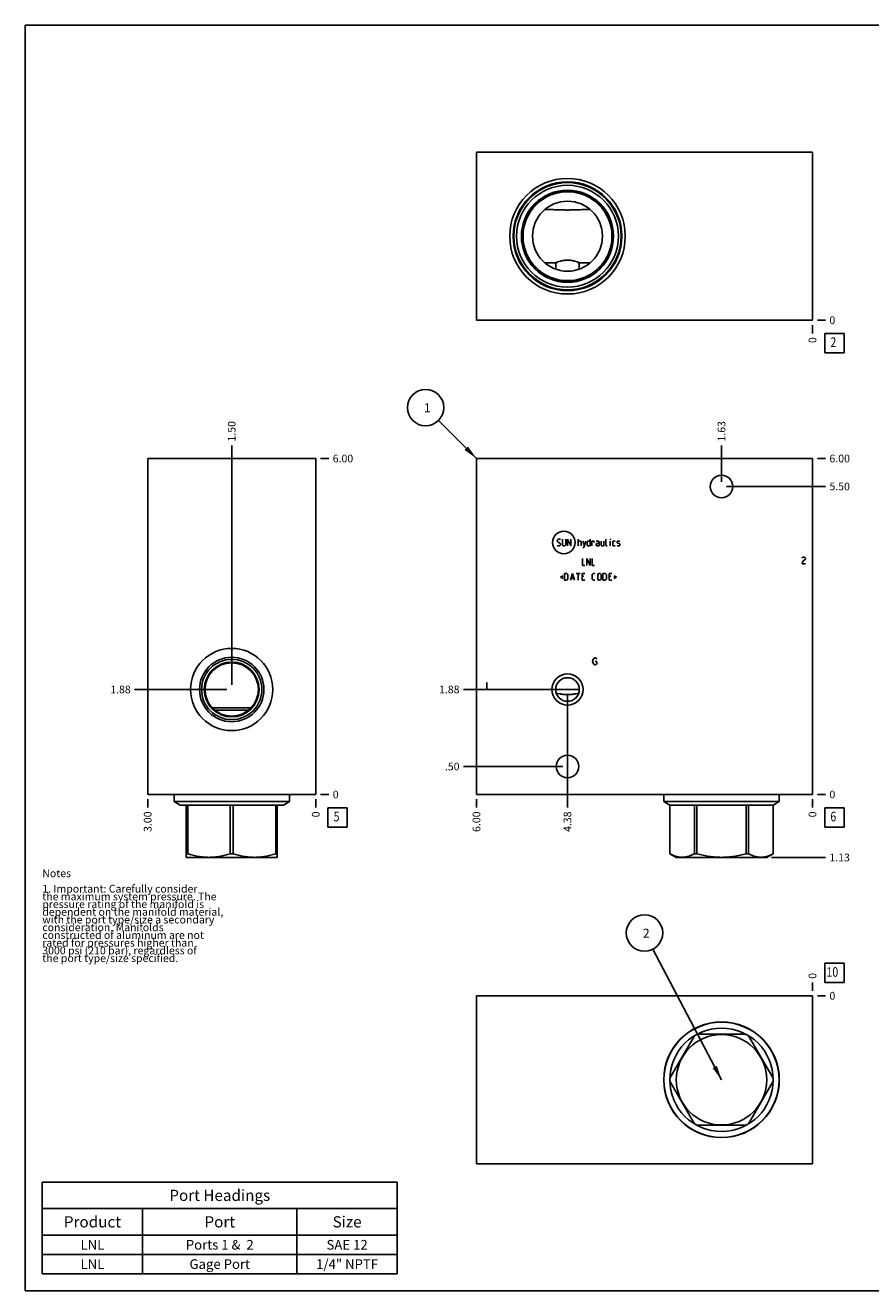
# Model space of a CAD drawing. Units: inches. Extents: x 0.3 to 21.7, y 0.3 to 16.7.
# Drawn here: x 0.3 to 11.3, y 0.3 to 16.7 of the extents above; entities that cross this region are included whole.
import ezdxf

# ---------------------------------------------------------------- set-up
doc = ezdxf.new("R2010")
doc.units = ezdxf.units.IN
doc.header["$LTSCALE"] = 1.21
doc.header["$MEASUREMENT"] = 0
doc.layers.get('0').update_dxf_attribs({"linetype": 'CONTINUOUS'})
doc.styles.get("Standard").update_dxf_attribs({"font": 'txt', "width": 0.8})
doc.dimstyles.new('DIMSTYLE_1', dxfattribs={"dimtxt": 0.1, "dimasz": 0.1875, "dimexe": 0.125, "dimexo": 0.0625, "dimgap": 0.025, "dimtad": 0, "dimtih": 1, "dimtoh": 1, "dimlfac": 1.377934, "dimzin": 4, "dimdsep": 46, "dimtxsty": 'Standard', "dimblk": '_FILLED', "dimblk1": '_FILLED', "dimblk2": '_FILLED', "dimcen": 0.09, "dimadec": 0, "dimazin": 0, "dimtfac": 1, "dimtofl": 0, "dimtmove": 0, "dimatfit": 3, "dimldrblk": '_FILLED', "dimfxl": 1, "dimtolj": 1, "dimtzin": 4, "dimarcsym": 0})
doc.dimstyles.new('DIMSTYLE_2', dxfattribs={"dimtxt": 0.1, "dimasz": 0.1875, "dimexe": 0.125, "dimexo": 0.0625, "dimgap": 0.025, "dimtad": 0, "dimtih": 1, "dimtoh": 1, "dimdec": 0, "dimlfac": 1.377934, "dimzin": 4, "dimdsep": 46, "dimtxsty": 'Standard', "dimblk": '_FILLED', "dimblk1": '_FILLED', "dimblk2": '_FILLED', "dimcen": 0.09, "dimadec": 0, "dimazin": 0, "dimtfac": 1, "dimtdec": 0, "dimtofl": 0, "dimtmove": 0, "dimatfit": 3, "dimldrblk": '_FILLED', "dimfxl": 1, "dimtolj": 1, "dimtzin": 4, "dimarcsym": 0})
doc.dimstyles.get("Standard").update_dxf_attribs({"dimtxt": 0.1, "dimasz": 0.1875, "dimexe": 0.125, "dimexo": 0.0625, "dimgap": 0.09, "dimtad": 0, "dimtih": 1, "dimtoh": 1, "dimdec": 3, "dimzin": 4, "dimdsep": 46, "dimtxsty": 'Standard', "dimblk": '_FILLED', "dimblk1": '_FILLED', "dimblk2": '_FILLED', "dimcen": 0.09, "dimadec": 0, "dimazin": 0, "dimtp": 0.001, "dimtm": 0.001, "dimtfac": 1, "dimtdec": 3, "dimtofl": 0, "dimtmove": 0, "dimatfit": 3, "dimldrblk": '_FILLED', "dimfxl": 1, "dimtolj": 1, "dimtzin": 4, "dimarcsym": 0})

# ---------------------------------------------------------------- blocks, each defined once
blk = doc.blocks.new('*D1')
at = {"color": 2, "linetype": 'Continuous'}
blk.add_line((6.148, 6.669), (6.148, 6.561), dxfattribs=at)
at = {"color": 2, "linetype": 'Continuous', "insert": (6.098, 6.511), "char_height": 0.1, "width": 0.32, "attachment_point": 3, "rotation": 90, "line_spacing_factor": 0.9}
blk.add_mtext('6.00', dxfattribs=at)
blk = doc.blocks.new('_FILLED')
at = {"color": 0, "linetype": 'ByBlock'}
blk.add_solid([(0, 0), (-1, 0.167), (-1, -0.167)], dxfattribs=at)
blk = doc.blocks.new('*D2')
at = {"color": 2, "linetype": 'Continuous'}
blk.add_line((10.502, 6.669), (10.502, 6.561), dxfattribs=at)
at = {"color": 2, "linetype": 'Continuous', "insert": (10.452, 6.511), "char_height": 0.1, "width": 0.08, "attachment_point": 3, "rotation": 90, "line_spacing_factor": 0.9}
blk.add_mtext('0', dxfattribs=at)
blk = doc.blocks.new('*D3')
at = {"color": 2, "linetype": 'Continuous'}
blk.add_line((10.565, 11.085), (10.672, 11.085), dxfattribs=at)
at = {"color": 2, "linetype": 'Continuous', "insert": (10.722, 11.135), "char_height": 0.1, "width": 0.32, "attachment_point": 1, "line_spacing_factor": 0.9}
blk.add_mtext('6.00', dxfattribs=at)
blk = doc.blocks.new('*D4')
at = {"color": 2, "linetype": 'Continuous'}
blk.add_line((10.565, 6.731), (10.672, 6.731), dxfattribs=at)
at = {"color": 2, "linetype": 'Continuous', "insert": (10.722, 6.781), "char_height": 0.1, "width": 0.08, "attachment_point": 1, "line_spacing_factor": 0.9}
blk.add_mtext('0', dxfattribs=at)
blk = doc.blocks.new('*D5')
at = {"color": 2, "linetype": 'Continuous'}
blk.add_line((7.327, 8.029), (7.327, 6.561), dxfattribs=at)
at = {"color": 2, "linetype": 'Continuous', "insert": (7.277, 6.511), "char_height": 0.1, "width": 0.32, "attachment_point": 3, "rotation": 90, "line_spacing_factor": 0.9}
blk.add_mtext('4.38', dxfattribs=at)
blk = doc.blocks.new('*D6')
at = {"color": 2, "linetype": 'Continuous'}
blk.add_line((7.265, 8.092), (5.978, 8.092), dxfattribs=at)
at = {"color": 2, "linetype": 'Continuous', "insert": (5.928, 8.142), "char_height": 0.1, "width": 0.32, "attachment_point": 3, "line_spacing_factor": 0.9}
blk.add_mtext('1.88', dxfattribs=at)
blk = doc.blocks.new('*D7')
at = {"color": 2, "linetype": 'Continuous'}
blk.add_line((9.323, 10.785), (9.323, 11.255), dxfattribs=at)
at = {"color": 2, "linetype": 'Continuous', "insert": (9.273, 11.305), "char_height": 0.1, "width": 0.32, "attachment_point": 1, "rotation": 90, "line_spacing_factor": 0.9}
blk.add_mtext('1.63', dxfattribs=at)
blk = doc.blocks.new('*D8')
at = {"color": 2, "linetype": 'Continuous'}
blk.add_line((9.386, 10.723), (10.672, 10.723), dxfattribs=at)
at = {"color": 2, "linetype": 'Continuous', "insert": (10.722, 10.773), "char_height": 0.1, "width": 0.32, "attachment_point": 1, "line_spacing_factor": 0.9}
blk.add_mtext('5.50', dxfattribs=at)
blk = doc.blocks.new('*D9')
at = {"color": 2, "linetype": 'Continuous'}
blk.add_line((7.327, 7.031), (7.327, 6.561), dxfattribs=at)
at = {"color": 2, "linetype": 'Continuous', "insert": (7.277, 6.511), "char_height": 0.1, "width": 0.32, "attachment_point": 3, "rotation": 90, "line_spacing_factor": 0.9}
blk.add_mtext('4.38', dxfattribs=at)
blk = doc.blocks.new('*D10')
at = {"color": 2, "linetype": 'Continuous'}
blk.add_line((7.265, 7.094), (5.978, 7.094), dxfattribs=at)
at = {"color": 2, "linetype": 'Continuous', "insert": (5.928, 7.144), "char_height": 0.1, "width": 0.24, "attachment_point": 3, "line_spacing_factor": 0.9}
blk.add_mtext('.50', dxfattribs=at)
blk = doc.blocks.new('*D17')
at = {"color": 2, "linetype": 'Continuous'}
blk.add_line((10.502, 12.815), (10.502, 12.707), dxfattribs=at)
at = {"color": 2, "linetype": 'Continuous', "insert": (10.452, 12.657), "char_height": 0.1, "width": 0.08, "attachment_point": 3, "rotation": 90, "line_spacing_factor": 0.9}
blk.add_mtext('0', dxfattribs=at)
blk = doc.blocks.new('*D18')
at = {"color": 2, "linetype": 'Continuous'}
blk.add_line((10.565, 12.877), (10.672, 12.877), dxfattribs=at)
at = {"color": 2, "linetype": 'Continuous', "insert": (10.722, 12.927), "char_height": 0.1, "width": 0.08, "attachment_point": 1, "line_spacing_factor": 0.9}
blk.add_mtext('0', dxfattribs=at)
blk = doc.blocks.new('*D19')
at = {"color": 2, "linetype": 'Continuous'}
blk.add_line((1.887, 6.669), (1.887, 6.561), dxfattribs=at)
at = {"color": 2, "linetype": 'Continuous', "insert": (1.837, 6.511), "char_height": 0.1, "width": 0.32, "attachment_point": 3, "rotation": 90, "line_spacing_factor": 0.9}
blk.add_mtext('3.00', dxfattribs=at)
blk = doc.blocks.new('*D20')
at = {"color": 2, "linetype": 'Continuous'}
blk.add_line((4.065, 6.669), (4.065, 6.561), dxfattribs=at)
at = {"color": 2, "linetype": 'Continuous', "insert": (4.015, 6.511), "char_height": 0.1, "width": 0.08, "attachment_point": 3, "rotation": 90, "line_spacing_factor": 0.9}
blk.add_mtext('0', dxfattribs=at)
blk = doc.blocks.new('*D21')
at = {"color": 2, "linetype": 'Continuous'}
blk.add_line((4.127, 11.085), (4.235, 11.085), dxfattribs=at)
at = {"color": 2, "linetype": 'Continuous', "insert": (4.285, 11.135), "char_height": 0.1, "width": 0.32, "attachment_point": 1, "line_spacing_factor": 0.9}
blk.add_mtext('6.00', dxfattribs=at)
blk = doc.blocks.new('*D22')
at = {"color": 2, "linetype": 'Continuous'}
blk.add_line((4.127, 6.731), (4.235, 6.731), dxfattribs=at)
at = {"color": 2, "linetype": 'Continuous', "insert": (4.285, 6.781), "char_height": 0.1, "width": 0.08, "attachment_point": 1, "line_spacing_factor": 0.9}
blk.add_mtext('0', dxfattribs=at)
blk = doc.blocks.new('*D23')
at = {"color": 2, "linetype": 'Continuous'}
blk.add_line((2.976, 8.154), (2.976, 11.255), dxfattribs=at)
at = {"color": 2, "linetype": 'Continuous', "insert": (2.926, 11.305), "char_height": 0.1, "width": 0.32, "attachment_point": 1, "rotation": 90, "line_spacing_factor": 0.9}
blk.add_mtext('1.50', dxfattribs=at)
blk = doc.blocks.new('*D24')
at = {"color": 2, "linetype": 'Continuous'}
blk.add_line((2.913, 8.092), (1.717, 8.092), dxfattribs=at)
at = {"color": 2, "linetype": 'Continuous', "insert": (1.667, 8.142), "char_height": 0.1, "width": 0.32, "attachment_point": 3, "line_spacing_factor": 0.9}
blk.add_mtext('1.88', dxfattribs=at)
blk = doc.blocks.new('*D27')
at = {"color": 2, "linetype": 'Continuous'}
blk.add_line((10.502, 4.185), (10.502, 4.293), dxfattribs=at)
at = {"color": 2, "linetype": 'Continuous', "insert": (10.452, 4.343), "char_height": 0.1, "width": 0.08, "attachment_point": 1, "rotation": 90, "line_spacing_factor": 0.9}
blk.add_mtext('0', dxfattribs=at)
blk = doc.blocks.new('*D28')
at = {"color": 2, "linetype": 'Continuous'}
blk.add_line((10.565, 4.123), (10.672, 4.123), dxfattribs=at)
at = {"color": 2, "linetype": 'Continuous', "insert": (10.722, 4.173), "char_height": 0.1, "width": 0.08, "attachment_point": 1, "line_spacing_factor": 0.9}
blk.add_mtext('0', dxfattribs=at)
blk = doc.blocks.new('*D29')
at = {"color": 2, "linetype": 'Continuous'}
blk.add_line((9.971, 5.915), (10.672, 5.915), dxfattribs=at)
at = {"color": 2, "linetype": 'Continuous', "insert": (10.722, 5.965), "char_height": 0.1, "width": 0.32, "attachment_point": 1, "line_spacing_factor": 0.9}
blk.add_mtext('1.13', dxfattribs=at)
blk = doc.blocks.new('*T42')
at = {"color": 2, "linetype": 'Continuous'}
for p, q in [((0, 0), (4.6, 0)), ((0, 0), (0, -1.18775)), ((4.6, 0), (4.6, -1.18775)), ((0, -0.34375), (4.6, -0.34375)), ((1.3, -0.34375), (1.3, -1.18775)), ((3.3, -0.34375), (3.3, -1.18775)), ((0, -0.68775), (4.6, -0.68775)), ((0, -0.93775), (4.6, -0.93775)), ((0, -1.18775), (4.6, -1.18775))]:
    blk.add_line(p, q, dxfattribs=at)
at = {"color": 2, "linetype": 'Continuous', "attachment_point": 2, "line_spacing_factor": 0.9}
for s, insert, char_height, width in [('Port Headings', (2.3, -0.09938), 0.145, 3.016), ('Product', (0.65, -0.44325), 0.145, 1.624), ('Port', (2.3, -0.44325), 0.145, 0.928), ('Size', (3.95, -0.44325), 0.145, 0.928), ('LNL', (0.65, -0.75025), 0.125, 0.6), ('Ports 1 &  2', (2.3, -0.75025), 0.125, 2.4), ('SAE 12', (3.95, -0.75025), 0.125, 1.2), ('LNL', (0.65, -1.00025), 0.125, 0.6), ('Gage Port', (2.3, -1.00025), 0.125, 1.8), ('1/4" NPTF', (3.95, -1.00025), 0.125, 1.8)]:
    blk.add_mtext(s, dxfattribs=dict(at, insert=insert, char_height=char_height, width=width))
blk = doc.blocks.new('SUN_FACENUMBER_BL1', base_point=(10.786, 6.433))
at = {"color": 2, "linetype": 'Continuous'}
for p, q in [((10.661, 6.558), (10.911, 6.558)), ((10.661, 6.308), (10.661, 6.558)), ((10.911, 6.558), (10.911, 6.308)), ((10.911, 6.308), (10.661, 6.308))]:
    blk.add_line(p, q, dxfattribs=at)
at = {"color": 2, "linetype": 'Continuous', "width": 0.8}
blk.add_text('6', height=0.125, dxfattribs=at).set_placement((10.734, 6.383))
blk = doc.blocks.new('SUN_NBOMBALLOON_BL2', base_point=(5.488, 11.745))
at = {"color": 2, "linetype": 'Continuous'}
blk.add_circle((5.488, 11.745), 0.236, dxfattribs=at)
at = {"color": 2, "linetype": 'Continuous', "insert": (5.467, 11.8), "char_height": 0.115, "width": 0.092, "attachment_point": 1, "line_spacing_factor": 0.9}
blk.add_mtext('1', dxfattribs=at)
blk = doc.blocks.new('SUN_FACENUMBER_BL4', base_point=(10.786, 12.579))
at = {"color": 2, "linetype": 'Continuous'}
for p, q in [((10.661, 12.704), (10.911, 12.704)), ((10.661, 12.454), (10.661, 12.704)), ((10.911, 12.704), (10.911, 12.454)), ((10.911, 12.454), (10.661, 12.454))]:
    blk.add_line(p, q, dxfattribs=at)
at = {"color": 2, "linetype": 'Continuous', "width": 0.8}
blk.add_text('2', height=0.125, dxfattribs=at).set_placement((10.734, 12.53))
blk = doc.blocks.new('SUN_FACENUMBER_BL5', base_point=(4.348, 6.433))
at = {"color": 2, "linetype": 'Continuous'}
for p, q in [((4.223, 6.558), (4.473, 6.558)), ((4.223, 6.308), (4.223, 6.558)), ((4.473, 6.558), (4.473, 6.308)), ((4.473, 6.308), (4.223, 6.308))]:
    blk.add_line(p, q, dxfattribs=at)
at = {"color": 2, "linetype": 'Continuous', "width": 0.8}
blk.add_text('5', height=0.125, dxfattribs=at).set_placement((4.296, 6.383))
blk = doc.blocks.new('SUN_FACENUMBER_BL7', base_point=(10.786, 4.419))
at = {"color": 2, "linetype": 'Continuous'}
for p, q in [((10.661, 4.544), (10.911, 4.544)), ((10.661, 4.294), (10.661, 4.544)), ((10.911, 4.544), (10.911, 4.294)), ((10.911, 4.294), (10.661, 4.294))]:
    blk.add_line(p, q, dxfattribs=at)
at = {"color": 2, "linetype": 'Continuous', "width": 0.8}
blk.add_text('10', height=0.125, dxfattribs=at).set_placement((10.684, 4.369))
blk = doc.blocks.new('SUN_NBOMBALLOON_BL8', base_point=(8.325, 4.937))
at = {"color": 2, "linetype": 'Continuous'}
blk.add_circle((8.325, 4.937), 0.236, dxfattribs=at)
at = {"color": 2, "linetype": 'Continuous', "insert": (8.304, 4.992), "char_height": 0.115, "width": 0.092, "attachment_point": 1, "line_spacing_factor": 0.9}
blk.add_mtext('2', dxfattribs=at)

msp = doc.modelspace()

# ---------------------------------------------------------------- linework, layer by layer
at = {"color": 7, "linetype": 'Continuous'}
for p, q in [((0.3013, 0.3013), (0.3013, 16.6988)), ((0.3013, 16.6988), (21.6988, 16.6988)), ((6.1481, 15.0544), (6.1481, 12.8772)), ((10.5025, 15.0544), (6.1481, 15.0544)), ((10.5025, 12.8772), (10.5025, 15.0544)), ((7.0339, 14.3116), (7.0342, 14.3116)), ((7.6207, 14.3116), (7.621, 14.3116)), ((7.0342, 13.62), (7.0339, 13.62)), ((7.621, 13.62), (7.6207, 13.62)), ((7.1743, 13.5389), (7.1743, 13.5391)), ((7.4806, 13.5391), (7.4806, 13.5389)), ((6.1481, 12.8772), (10.5025, 12.8772)), ((1.8874, 6.731), (1.8874, 11.0854)), ((1.8874, 11.0854), (4.0645, 11.0854)), ((4.0645, 6.731), (4.0645, 11.0854)), ((6.1481, 6.731), (6.1481, 11.0854)), ((6.1481, 11.0854), (10.5025, 11.0854)), ((10.5025, 6.731), (10.5025, 11.0854)), ((7.4806, 8.0918), (7.1743, 8.0918)), ((3.226, 7.853), (2.7259, 7.853)), ((3.1928, 7.8225), (2.7591, 7.8225)), ((1.8874, 6.731), (4.0645, 6.731)), ((2.2288, 6.731), (2.2288, 6.6396)), ((3.7231, 6.731), (3.7231, 6.6396)), ((6.1481, 6.731), (10.5025, 6.731)), ((8.5761, 6.731), (8.5761, 6.6396)), ((10.0703, 6.731), (10.0703, 6.6396)), ((2.2288, 6.6396), (3.7231, 6.6396)), ((2.2288, 6.6396), (2.3061, 6.595)), ((2.3061, 6.595), (3.6458, 6.595)), ((2.3863, 6.595), (2.3863, 5.9169)), ((2.4059, 6.595), (2.4059, 5.9632)), ((2.9563, 6.595), (2.9563, 5.9632)), ((2.9955, 6.595), (2.9955, 5.9632)), ((3.546, 6.595), (3.546, 5.9632)), ((3.5656, 5.9169), (3.5656, 6.595)), ((3.7231, 6.6396), (3.6458, 6.595)), ((10.0703, 6.6396), (8.5761, 6.6396)), ((8.5761, 6.6396), (8.6533, 6.595)), ((9.993, 6.595), (8.6533, 6.595)), ((8.6533, 6.595), (8.6533, 5.9632)), ((8.6536, 6.595), (8.6536, 5.9632)), ((8.9714, 6.595), (8.9714, 5.9632)), ((9.0054, 6.595), (9.0054, 5.9632)), ((9.641, 6.595), (9.641, 5.9632)), ((9.6749, 6.595), (9.6749, 5.9632)), ((9.9927, 6.595), (9.9927, 5.9632)), ((10.0703, 6.6396), (9.993, 6.595)), ((9.993, 6.595), (9.993, 5.9632)), ((2.3856, 5.9173), (2.3903, 5.9146)), ((2.4059, 5.9632), (2.3863, 5.9632)), ((3.5616, 5.9146), (2.3903, 5.9146)), ((2.9955, 5.9632), (2.9563, 5.9632)), ((3.5656, 5.9632), (3.546, 5.9632)), ((3.5663, 5.9173), (3.5616, 5.9146)), ((8.6536, 5.9632), (8.6533, 5.9632)), ((8.6536, 5.9631), (8.7375, 5.9146)), ((9.9088, 5.9146), (8.7375, 5.9146)), ((9.0054, 5.9632), (8.9714, 5.9632)), ((9.6749, 5.9632), (9.641, 5.9632)), ((9.9928, 5.9631), (9.9088, 5.9146)), ((9.993, 5.9632), (9.9927, 5.9632)), ((6.1481, 1.9456), (6.1481, 4.1228)), ((6.1481, 4.1228), (10.5025, 4.1228)), ((10.5025, 4.1228), (10.5025, 1.9456)), ((9.641, 3.6238), (9.0054, 3.6238)), ((8.9714, 3.6042), (8.6536, 3.0538)), ((9.9927, 3.0538), (9.6749, 3.6042)), ((8.6536, 3.0146), (8.9714, 2.4641)), ((9.6749, 2.4641), (9.9927, 3.0146)), ((9.0054, 2.4445), (9.641, 2.4445)), ((10.5025, 1.9456), (6.1481, 1.9456)), ((0.3013, 0.3013), (21.6988, 0.3013))]:
    msp.add_line(p, q, dxfattribs=at)
at = {"color": 4, "linetype": 'Continuous'}
for p, q in [((7.1921, 10.0279), (7.2046, 10.0403)), ((7.1921, 10.0155), (7.1921, 10.0279)), ((7.2357, 9.9781), (7.1921, 10.0155)), ((7.2046, 10.0403), (7.2295, 10.0403)), ((7.2295, 10.0403), (7.2357, 10.0341)), ((7.2606, 10.0403), (7.2606, 9.9657)), ((7.3041, 9.9657), (7.3041, 10.0403)), ((7.329, 9.9533), (7.329, 10.0403)), ((7.329, 10.0403), (7.3725, 9.9533)), ((7.3725, 9.9533), (7.3725, 10.0403)), ((7.4658, 9.9533), (7.4658, 10.0403)), ((7.4658, 10.0155), (7.497, 10.0155)), ((7.497, 10.0155), (7.5032, 10.0092)), ((7.5032, 10.0092), (7.5032, 9.9533)), ((7.5281, 10.0155), (7.5467, 9.9533)), ((7.5405, 9.9325), (7.5654, 10.0155)), ((7.582, 10.0092), (7.5944, 10.0155)), ((7.582, 9.9595), (7.582, 10.0092)), ((7.5944, 10.0155), (7.6193, 10.0155)), ((7.6193, 10.0403), (7.6193, 9.9533)), ((7.6442, 9.9533), (7.6442, 10.0155)), ((7.6442, 10.0155), (7.6691, 10.0155)), ((7.6691, 10.0155), (7.6732, 10.0092)), ((7.6732, 10.0092), (7.6732, 9.9968)), ((7.7313, 10.0155), (7.7002, 10.0155)), ((7.7375, 10.003), (7.7313, 10.0155)), ((7.7375, 9.9533), (7.7375, 10.003)), ((7.7624, 10.0155), (7.7624, 9.9595)), ((7.7997, 9.9533), (7.7997, 10.0155)), ((7.8246, 9.9595), (7.8246, 10.0403)), ((7.8826, 10.0403), (7.8805, 10.0341)), ((7.8805, 10.0341), (7.8805, 10.0403)), ((7.8805, 10.0403), (7.8826, 10.0403)), ((7.8805, 9.9533), (7.8805, 10.0155)), ((7.9137, 10.0092), (7.9199, 10.0155)), ((7.9137, 9.9595), (7.9137, 10.0092)), ((7.9199, 10.0155), (7.9448, 10.0155)), ((7.9697, 10.0092), (7.9759, 10.0155)), ((7.9697, 9.9906), (7.9697, 10.0092)), ((7.9759, 10.0155), (8.0008, 10.0155)), ((8.0008, 10.0155), (8.007, 10.0092)), ((7.1921, 9.9595), (7.1984, 9.9533)), ((7.1984, 9.9533), (7.2232, 9.9533)), ((7.2232, 9.9533), (7.2357, 9.9657)), ((7.2357, 9.9657), (7.2357, 9.9781)), ((7.2606, 9.9657), (7.273, 9.9533)), ((7.273, 9.9533), (7.2917, 9.9533)), ((7.2917, 9.9533), (7.3041, 9.9657)), ((7.5281, 9.9325), (7.5405, 9.9325)), ((7.5944, 9.9533), (7.582, 9.9595)), ((7.6193, 9.9533), (7.5944, 9.9533)), ((7.7002, 9.9781), (7.7126, 9.9844)), ((7.7002, 9.9595), (7.7002, 9.9781)), ((7.7126, 9.9533), (7.7002, 9.9595)), ((7.7126, 9.9844), (7.7375, 9.9844)), ((7.7375, 9.9533), (7.7126, 9.9533)), ((7.7624, 9.9595), (7.7686, 9.9533)), ((7.7686, 9.9533), (7.7997, 9.9533)), ((7.8308, 9.9533), (7.8246, 9.9595)), ((7.8432, 9.9533), (7.8308, 9.9533)), ((7.9199, 9.9533), (7.9137, 9.9595)), ((7.9448, 9.9533), (7.9199, 9.9533)), ((7.9759, 9.9864), (7.9697, 9.9906)), ((7.9697, 9.9595), (7.9759, 9.9533)), ((8.0008, 9.9823), (7.9759, 9.9864)), ((7.9759, 9.9533), (8.0008, 9.9533)), ((8.007, 9.9781), (8.0008, 9.9823)), ((8.0008, 9.9533), (8.007, 9.9595)), ((8.007, 9.9595), (8.007, 9.9781)), ((7.5218, 9.7878), (7.5218, 9.7007)), ((7.5218, 9.7007), (7.5529, 9.7007)), ((7.5778, 9.7007), (7.5778, 9.7878)), ((7.5778, 9.7878), (7.6214, 9.7007)), ((7.6214, 9.7007), (7.6214, 9.7878)), ((7.6462, 9.7878), (7.6462, 9.7007)), ((7.6462, 9.7007), (7.6773, 9.7007)), ((10.3668, 9.7936), (10.3722, 9.8009)), ((10.3722, 9.7428), (10.3668, 9.721)), ((10.3668, 9.721), (10.4103, 9.721)), ((10.3722, 9.8009), (10.3831, 9.8081)), ((10.3831, 9.7573), (10.3722, 9.7428)), ((10.3831, 9.8081), (10.394, 9.8081)), ((10.4049, 9.7718), (10.3831, 9.7573)), ((10.394, 9.8081), (10.4049, 9.8009)), ((10.4049, 9.8009), (10.4103, 9.7936)), ((10.4103, 9.7791), (10.4049, 9.7718)), ((10.4103, 9.7936), (10.4103, 9.7791)), ((7.2709, 9.563), (7.2378, 9.5464)), ((7.2378, 9.5464), (7.2709, 9.5299)), ((7.2875, 9.5091), (7.2875, 9.5962)), ((7.2875, 9.5962), (7.3186, 9.5962)), ((7.3186, 9.5962), (7.3311, 9.5838)), ((7.3311, 9.5216), (7.3186, 9.5091)), ((7.3311, 9.5838), (7.3311, 9.5216)), ((7.3663, 9.5091), (7.3912, 9.5962)), ((7.3746, 9.534), (7.4078, 9.534)), ((7.3912, 9.5962), (7.4161, 9.5091)), ((7.441, 9.5962), (7.4907, 9.5962)), ((7.4658, 9.5091), (7.4658, 9.5962)), ((7.5156, 9.5091), (7.5156, 9.5962)), ((7.5156, 9.5962), (7.5529, 9.5962)), ((7.5405, 9.5589), (7.5156, 9.5589)), ((7.6462, 9.5838), (7.6587, 9.5962)), ((7.6462, 9.5216), (7.6462, 9.5838)), ((7.6587, 9.5091), (7.6462, 9.5216)), ((7.6587, 9.5962), (7.6836, 9.5962)), ((7.7188, 9.5838), (7.7313, 9.5962)), ((7.7188, 9.5216), (7.7188, 9.5838)), ((7.7313, 9.5091), (7.7188, 9.5216)), ((7.7313, 9.5962), (7.7499, 9.5962)), ((7.7499, 9.5962), (7.7624, 9.5838)), ((7.7624, 9.5216), (7.7499, 9.5091)), ((7.7624, 9.5838), (7.7624, 9.5216)), ((7.7872, 9.5091), (7.7872, 9.5962)), ((7.7872, 9.5962), (7.8183, 9.5962)), ((7.8183, 9.5962), (7.8308, 9.5838)), ((7.8308, 9.5216), (7.8183, 9.5091)), ((7.8308, 9.5838), (7.8308, 9.5216)), ((7.866, 9.5091), (7.866, 9.5962)), ((7.866, 9.5962), (7.9034, 9.5962)), ((7.8909, 9.5589), (7.866, 9.5589)), ((7.9282, 9.563), (7.9614, 9.5464)), ((7.9614, 9.5464), (7.9282, 9.5299)), ((7.3186, 9.5091), (7.2875, 9.5091)), ((7.5156, 9.5091), (7.5529, 9.5091)), ((7.6836, 9.5091), (7.6587, 9.5091)), ((7.7499, 9.5091), (7.7313, 9.5091)), ((7.8183, 9.5091), (7.7872, 9.5091)), ((7.866, 9.5091), (7.9034, 9.5091)), ((7.6526, 8.4568), (7.658, 8.4786)), ((7.658, 8.435), (7.6526, 8.4568)), ((7.658, 8.4786), (7.6689, 8.4931)), ((7.6689, 8.4205), (7.658, 8.435)), ((7.6689, 8.4931), (7.6798, 8.5004)), ((7.6798, 8.4133), (7.6689, 8.4205)), ((7.6798, 8.5004), (7.6907, 8.5004)), ((7.6907, 8.4133), (7.6798, 8.4133)), ((7.6852, 8.4568), (7.707, 8.4568)), ((7.6907, 8.5004), (7.7016, 8.4931)), ((7.7016, 8.4205), (7.6907, 8.4133)), ((7.7016, 8.4931), (7.707, 8.4858)), ((7.707, 8.4278), (7.7016, 8.4205)), ((7.707, 8.4568), (7.707, 8.4278)), ((6.2824, 8.1825), (6.2824, 8.0954))]:
    msp.add_line(p, q, dxfattribs=at)
at = {"color": 7, "linetype": 'Continuous'}
for centre, radius in [((7.3274, 13.9658), 0.7489), ((7.3274, 13.9658), 0.7054), ((7.3274, 13.9658), 0.6945), ((7.3274, 13.9658), 0.6593), ((7.3274, 13.9658), 0.597), ((7.3274, 13.9658), 0.5904), ((7.3274, 13.9658), 0.5759), ((7.3274, 13.9658), 0.4536), ((9.3232, 10.7225), 0.1473), ((2.9759, 8.0918), 0.533), ((2.9759, 8.0918), 0.4173), ((2.9759, 8.0918), 0.3905), ((2.9759, 8.0918), 0.3556), ((2.9759, 8.0918), 0.3458), ((7.3274, 8.0918), 0.2032), ((7.3274, 8.0918), 0.1531), ((7.3274, 7.0939), 0.1473), ((9.3232, 3.0342), 0.7489), ((9.3232, 3.0342), 0.7471), ((9.3232, 3.0342), 0.6698), ((9.3232, 3.0342), 0.5857)]:
    msp.add_circle(centre, radius, dxfattribs=at)
at = {"color": 4, "linetype": 'Continuous'}
msp.add_circle((7.28, 9.9968), 0.1454, dxfattribs=at)
at = {"color": 7, "linetype": 'Continuous'}
for points, knots in [([(7.0342, 14.3116), (7.0461, 14.3116), (7.0698, 14.3115), (7.1056, 14.3108), (7.1417, 14.3098), (7.1782, 14.3086), (7.215, 14.3073), (7.246, 14.3064), (7.2709, 14.3059), (7.2897, 14.3055), (7.3086, 14.3054), (7.3274, 14.3053), (7.3463, 14.3054), (7.3652, 14.3055), (7.384, 14.3059), (7.4089, 14.3064), (7.4399, 14.3073), (7.4767, 14.3086), (7.5132, 14.3098), (7.5493, 14.3108), (7.5851, 14.3115), (7.6088, 14.3116), (7.6207, 14.3116)], [0, 0, 0, 0, 0.0605398, 0.1215485, 0.1831048, 0.2452809, 0.3081229, 0.3716172, 0.4035788, 0.4356524, 0.4678055, 0.5, 0.5321945, 0.5643476, 0.5964212, 0.6283828, 0.6918771, 0.7547191, 0.8168952, 0.8784515, 0.9394602, 1, 1, 1, 1]), ([(7.1817, 13.6232), (7.1692, 13.6228), (7.1444, 13.622), (7.1074, 13.6209), (7.0707, 13.6202), (7.0463, 13.62), (7.0342, 13.62)], [0, 0, 0, 0, 0.2535977, 0.5045884, 0.7532774, 1, 1, 1, 1]), ([(7.1743, 13.5391), (7.1743, 13.5461), (7.1746, 13.5603), (7.1759, 13.5814), (7.1782, 13.6024), (7.1804, 13.6163), (7.1817, 13.6232)], [0, 0, 0, 0, 0.250789, 0.5010594, 0.7508001, 1, 1, 1, 1]), ([(7.1817, 13.6232), (7.1888, 13.6263), (7.207, 13.6335), (7.2322, 13.6418), (7.254, 13.6473), (7.2682, 13.6502), (7.2795, 13.6522), (7.2912, 13.6537), (7.3031, 13.6549), (7.3152, 13.6556), (7.3274, 13.6559), (7.3397, 13.6556), (7.3518, 13.6549), (7.3637, 13.6537), (7.3753, 13.6522), (7.3866, 13.6502), (7.4009, 13.6473), (7.4227, 13.6418), (7.4479, 13.6335), (7.466, 13.6263), (7.4732, 13.6232)], [0, 0, 0, 0, 0.0776358, 0.1948722, 0.2646163, 0.3016353, 0.3398292, 0.3789921, 0.4189022, 0.4593219, 0.5, 0.5406781, 0.5810978, 0.6210079, 0.6601708, 0.6983647, 0.7353837, 0.8051278, 0.9223642, 1, 1, 1, 1]), ([(7.4732, 13.6232), (7.4745, 13.6163), (7.4767, 13.6024), (7.4789, 13.5814), (7.4803, 13.5603), (7.4806, 13.5461), (7.4806, 13.5391)], [0, 0, 0, 0, 0.2492, 0.4989406, 0.749211, 1, 1, 1, 1]), ([(7.6207, 13.62), (7.6085, 13.62), (7.5842, 13.6202), (7.5475, 13.6209), (7.5105, 13.622), (7.4857, 13.6228), (7.4732, 13.6232)], [0, 0, 0, 0, 0.2467226, 0.4954116, 0.7464023, 1, 1, 1, 1]), ([(7.1817, 8.0449), (7.1936, 8.042), (7.2116, 8.038), (7.2358, 8.0336), (7.254, 8.0309), (7.2723, 8.0287), (7.2906, 8.0271), (7.309, 8.0261), (7.3274, 8.0258), (7.3459, 8.0261), (7.3643, 8.0271), (7.3826, 8.0287), (7.4009, 8.0309), (7.4191, 8.0336), (7.4433, 8.038), (7.4613, 8.042), (7.4732, 8.0449)], [0, 0, 0, 0, 0.1249648, 0.1874564, 0.2499537, 0.3124574, 0.3749673, 0.4374823, 0.5, 0.5625177, 0.6250327, 0.6875426, 0.7500463, 0.8125436, 0.8750352, 1, 1, 1, 1]), ([(2.9563, 5.9632), (2.934, 5.9561), (2.9001, 5.9464), (2.8545, 5.9358), (2.8201, 5.9291), (2.7855, 5.9237), (2.7508, 5.9198), (2.716, 5.9174), (2.6811, 5.9166), (2.6462, 5.9174), (2.6114, 5.9198), (2.5767, 5.9237), (2.5421, 5.9291), (2.5077, 5.9358), (2.4621, 5.9464), (2.4283, 5.9561), (2.4059, 5.9632)], [0, 0, 0, 0, 0.1256243, 0.1882551, 0.2507692, 0.313179, 0.3755035, 0.4377676, 0.5, 0.5622324, 0.6244965, 0.686821, 0.7492308, 0.8117449, 0.8743757, 1, 1, 1, 1]), ([(3.546, 5.9632), (3.5236, 5.9561), (3.4898, 5.9464), (3.4442, 5.9358), (3.4098, 5.9291), (3.3752, 5.9237), (3.3405, 5.9198), (3.3056, 5.9174), (3.2708, 5.9166), (3.2359, 5.9174), (3.2011, 5.9198), (3.1663, 5.9237), (3.1318, 5.9291), (3.0974, 5.9358), (3.0517, 5.9464), (3.0179, 5.9561), (2.9955, 5.9632)], [0, 0, 0, 0, 0.1256243, 0.1882551, 0.2507692, 0.313179, 0.3755035, 0.4377676, 0.5, 0.5622324, 0.6244965, 0.686821, 0.7492308, 0.8117449, 0.8743757, 1, 1, 1, 1]), ([(8.9714, 5.9632), (8.965, 5.9597), (8.9521, 5.953), (8.9262, 5.9409), (8.8998, 5.9309), (8.8729, 5.9237), (8.8529, 5.9198), (8.8327, 5.9174), (8.8125, 5.9166), (8.7923, 5.9174), (8.7722, 5.9198), (8.7521, 5.9237), (8.7253, 5.9309), (8.6989, 5.9409), (8.6729, 5.953), (8.66, 5.9597), (8.6536, 5.9632)], [0, 0, 0, 0, 0.0656727, 0.1303144, 0.2565105, 0.3182622, 0.3792829, 0.4397789, 0.5, 0.5602211, 0.6207171, 0.6817378, 0.7434895, 0.8696856, 0.9343273, 1, 1, 1, 1]), ([(9.641, 5.9632), (9.6151, 5.9561), (9.576, 5.9464), (9.5234, 5.9358), (9.4837, 5.9291), (9.4437, 5.9237), (9.4037, 5.9198), (9.3635, 5.9174), (9.3232, 5.9166), (9.2829, 5.9174), (9.2427, 5.9198), (9.2026, 5.9237), (9.1627, 5.9291), (9.123, 5.9358), (9.0704, 5.9464), (9.0313, 5.9561), (9.0054, 5.9632)], [0, 0, 0, 0, 0.1249905, 0.1874911, 0.2499925, 0.3124941, 0.3749958, 0.4374979, 0.5, 0.5625021, 0.6250042, 0.6875059, 0.7500075, 0.8125089, 0.8750095, 1, 1, 1, 1]), ([(9.9927, 5.9632), (9.9863, 5.9597), (9.9734, 5.953), (9.9475, 5.9409), (9.9211, 5.9309), (9.8942, 5.9237), (9.8742, 5.9198), (9.854, 5.9174), (9.8338, 5.9166), (9.8137, 5.9174), (9.7935, 5.9198), (9.7734, 5.9237), (9.7466, 5.9309), (9.7202, 5.9409), (9.6942, 5.953), (9.6814, 5.9597), (9.6749, 5.9632)], [0, 0, 0, 0, 0.0656727, 0.1303144, 0.2565105, 0.3182622, 0.3792829, 0.4397789, 0.5, 0.5602211, 0.6207171, 0.6817378, 0.7434895, 0.8696856, 0.9343273, 1, 1, 1, 1])]:
    msp.add_open_spline(points, degree=3, knots=knots, dxfattribs=at)

# ---------------------------------------------------------------- block references
at = {"color": 2, "linetype": 'Continuous'}
for name, p in [('SUN_FACENUMBER_BL4', (10.7863, 12.5791)), ('SUN_NBOMBALLOON_BL2', (5.4881, 11.7454)), ('SUN_FACENUMBER_BL5', (4.3483, 6.4329)), ('SUN_FACENUMBER_BL1', (10.7863, 6.4329)), ('SUN_NBOMBALLOON_BL8', (8.3253, 4.9368)), ('SUN_FACENUMBER_BL7', (10.7863, 4.4186))]:
    msp.add_blockref(name, p, dxfattribs=at)
msp.add_blockref('*T42', (0.5212, 1.709))

# ---------------------------------------------------------------- texts
at = {"color": 2, "linetype": 'Continuous', "insert": (0.5212, 5.7599), "char_height": 0.1, "width": 3.04, "attachment_point": 1, "line_spacing_factor": 0.6}
msp.add_mtext('Notes\\P \\P1. Important: Carefully consider\\P   the maximum system pressure. The\\P   pressure rating of the manifold is\\P   dependent on the manifold material,\\P   with the port type/size a secondary\\P   consideration. Manifolds\\P   constructed of aluminum are not\\P   rated for pressures higher than\\P   3000 psi (210 bar), regardless of\\P   the port type/size specified.', dxfattribs=at)

# ---------------------------------------------------------------- dimensions: what is measured, and where the dimension line sits
at = {"color": 2, "linetype": 'Continuous'}
for feature_location, offset, dtype, origin, dimstyle, picture, middle in [((10.5024843799, 12.8147473934), (0, -0.1075), 1, (10.5024843799, 12.8772473934), 'DIMSTYLE_2', '*D17', (10.502484642, 12.6172473884)), ((10.5649843799, 12.8772473934), (0.1075, 0), 0, (10.5024843799, 12.8772473934), 'DIMSTYLE_2', '*D18', (10.7624841919, 12.8772473755)), ((2.9759, 8.1543), (0, 3.1011), 1, (4.0645, 6.731), 'DIMSTYLE_1', '*D23', (2.9759, 11.4754)), ((9.3232, 10.785), (0, 0.4704), 1, (10.5025, 6.731), 'DIMSTYLE_1', '*D7', (9.3232, 11.4779)), ((4.127, 11.0854), (0.1075, 0), 0, (4.0645, 6.731), 'DIMSTYLE_1', '*D21', (4.4445, 11.0854)), ((10.565, 11.0854), (0.1075, 0), 0, (10.5025, 6.731), 'DIMSTYLE_1', '*D3', (10.8825, 11.0854)), ((9.3857, 10.7225), (1.2868, 0), 0, (10.5025, 6.731), 'DIMSTYLE_1', '*D8', (10.8825, 10.7225)), ((2.9134, 8.0918), (-1.1961, 0), 0, (4.0645, 6.731), 'DIMSTYLE_1', '*D24', (1.5199, 8.0918)), ((7.2649, 8.0918), (-1.2868, 0), 0, (10.5025, 6.731), 'DIMSTYLE_1', '*D6', (5.7806, 8.0918)), ((7.32744, 8.02928), (0, -1.46823), 1, (10.50248, 6.73105), 'DIMSTYLE_1', '*D5', (7.32744, 6.35355)), ((7.2649, 7.0939), (-1.2868, 0), 0, (10.5025, 6.731), 'DIMSTYLE_1', '*D10', (5.8156, 7.0939)), ((7.32744, 7.03141), (0, -0.47036), 1, (10.50248, 6.73105), 'DIMSTYLE_1', '*D9', (7.32744, 6.35355)), ((1.8874, 6.6685), (0, -0.1075), 1, (4.0645, 6.731), 'DIMSTYLE_1', '*D19', (1.8874, 6.351)), ((4.06452344, 6.6685478475), (0, -0.1075), 1, (4.06452344, 6.7310478475), 'DIMSTYLE_2', '*D20', (4.0645234665, 6.4710477993)), ((4.12702344, 6.7310478475), (0.1075, 0), 0, (4.06452344, 6.7310478475), 'DIMSTYLE_2', '*D22', (4.3245233765, 6.7310477295)), ((6.1481, 6.6685), (0, -0.1075), 1, (10.5025, 6.731), 'DIMSTYLE_1', '*D1', (6.1481, 6.351)), ((9.9713, 5.9146), (0.7011, 0), 0, (10.5025, 6.731), 'DIMSTYLE_1', '*D29', (10.895, 5.9146)), ((10.5024843799, 6.6685478475), (0, -0.1075), 1, (10.5024843799, 6.7310478475), 'DIMSTYLE_2', '*D2', (10.5024844064, 6.4710478426)), ((10.5649843799, 6.7310478475), (0.1075, 0), 0, (10.5024843799, 6.7310478475), 'DIMSTYLE_2', '*D4', (10.7624841919, 6.7310477295)), ((10.5024843799, 4.1852526066), (0, 0.1075), 1, (10.5024843799, 4.1227526066), 'DIMSTYLE_2', '*D27', (10.5024843468, 4.3827526017)), ((10.5649843799, 4.1227526066), (0.1075, 0), 0, (10.5024843799, 4.1227526066), 'DIMSTYLE_2', '*D28', (10.7624841919, 4.1227524567))]:
    dim = msp.add_ordinate_dim(feature_location=feature_location, offset=offset, dtype=dtype, origin=origin, dimstyle=dimstyle, dxfattribs=at)
    dim.commit()
    dim.dimension.update_dxf_attribs({"geometry": picture, "text_midpoint": middle})

# ---------------------------------------------------------------- leaders
for points in [[(6.1481, 11.0854), (5.655, 11.5786)], [(9.3232, 3.0342), (8.4349, 4.7278)]]:
    msp.add_leader(points, dimstyle='Standard', override={"dimtad": 0}, dxfattribs=at)

doc.saveas('drawing.dxf')
